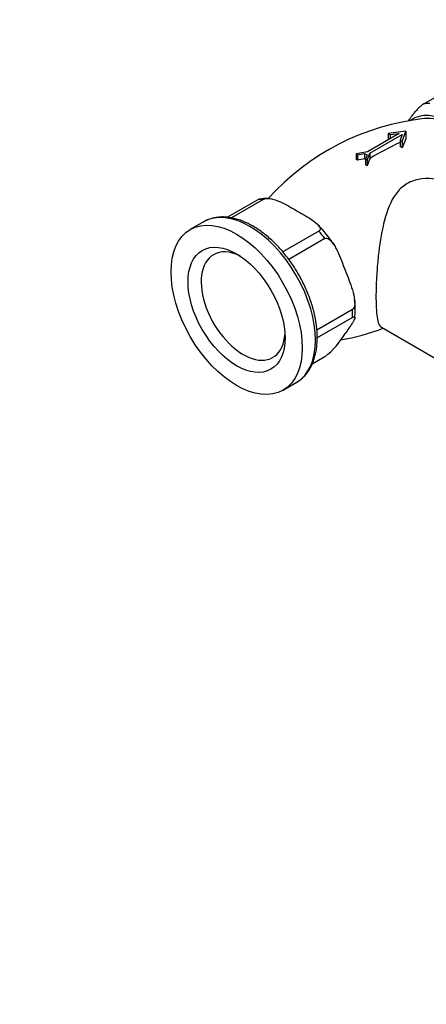
# Model space of a CAD drawing. Units: millimetres. Extents: x 0 to 744, y 0 to 1164.
# Drawn here: x 548 to 614, y 159 to 318 of the extents above; entities that cross this region are included whole.
import ezdxf
from ezdxf import colors
from ezdxf.entities.mleader import LeaderData, LeaderLine
from ezdxf.math import Vec2, Vec3

# ---------------------------------------------------------------- set-up
doc = ezdxf.new("R2010")
doc.units = ezdxf.units.MM
doc.layers.add('DV7_Défaut', color=7, linetype='Continuous')
doc.layers.add('Défaut', color=7, linetype='Continuous')

# ---------------------------------------------------------------- blocks, each defined once
blk = doc.blocks.new('_DOT')
at = {"color": 0}
blk.add_line((0, 0), (-1, 0), dxfattribs=at)
at = {"color": 0, "const_width": 0.333}
blk.add_lwpolyline([(-0.1665, 0, 1), (0.1665, 0, 1)], format="xyb", close=True, dxfattribs=at)
blk = doc.blocks.new('SE6')
at = {"layer": 'DV7_Défaut', "color": 7, "linetype": 'Continuous'}
for p, q in [((613.24, 304.83), (619.25, 308.3)), ((609.23, 300.03), (604.09, 297.06)), ((604.5, 296.83), (609.75, 299.86)), ((610.34, 300.39), (607.47, 300.05)), ((607.47, 300.05), (607.47, 299.02)), ((607.47, 300.05), (607.79, 299.86)), ((607.79, 299.86), (609.23, 300.03)), ((607.79, 299.86), (607.79, 299.21)), ((609.75, 299.86), (609.39, 298.94)), ((609.7, 298.76), (610.34, 300.39)), ((610.34, 300.39), (610.34, 299.17)), ((609.39, 298.94), (609.39, 297.91)), ((609.39, 298.94), (609.7, 298.76)), ((610.34, 299.17), (609.7, 297.7)), ((609.7, 298.76), (609.7, 297.7)), ((604.09, 297.06), (602.3, 296.74)), ((602.3, 296.74), (602.3, 295.81)), ((602.3, 296.74), (602.52, 296.61)), ((602.52, 296.61), (603.62, 296.8)), ((602.52, 296.61), (602.52, 295.71)), ((603.62, 296.8), (603.62, 295.95)), ((603.62, 296.8), (604.04, 296.56)), ((604.04, 296.56), (603.77, 295.89)), ((604.07, 295.72), (604.5, 296.83)), ((604.5, 296.83), (604.5, 296)), ((603.62, 295.95), (602.52, 295.71)), ((603.77, 295.89), (603.77, 294.98)), ((603.77, 295.89), (604.07, 295.72)), ((604.5, 296), (604.07, 294.79)), ((604.07, 295.72), (604.07, 294.79)), ((586.37, 289.31), (581.47, 286.48)), ((587.33, 289.4), (582.11, 286.38)), ((577.6, 285.75), (575.45, 284.51)), ((596.25, 284.25), (590.42, 280.89)), ((597.22, 283.05), (591.38, 279.68)), ((601.68, 271.56), (595.94, 268.24)), ((601.68, 270.27), (595.98, 266.98)), ((606.37, 268.7), (619.94, 260.87)), ((597.22, 263.92), (595.17, 262.74)), ((590.45, 258.52), (592.6, 259.76))]:
    blk.add_line(p, q, dxfattribs=at)
for centre, radius, start, end in [((617.54, 263.04), 39.62, 96.1371, 138.0792), ((628.56, 256.41), 46.32, 114.4399, 121.2931), ((587.78, 283.36), 6.17, 87.7765, 101.0102), ((580.82, 270.48), 21.28, 33.0771, 44.2717), ((589.05, 271.58), 13.08, 353.9501, 6.8038), ((588.83, 274.54), 13.53, 308.3177, 329.6696), ((593.27, 304.22), 38.11, 279.8221, 290.5688)]:
    blk.add_arc(centre, radius, start, end, dxfattribs=at)
for centre, major_axis, start_param, end_param in [((618.66, 292.13), (-7, 12.12), -0.318252, -0.205347), ((617.6, 291.52), (6.25, -10.83), 2.356194, 3.18355), ((617.6, 291.52), (-6, 10.39), 4.000789, 6.030774), ((608.61, 286.33), (-7.39, 12.8), -0.890442, -0.860687), ((603.16, 283.18), (-7.46, 12.92), -0.724828, -0.704222), ((603.87, 283.59), (-7.48, 12.96), -0.776354, -0.762097), ((603.16, 283.18), (-7.46, 12.92), -0.871782, -0.843891), ((591.79, 276.62), (-7, 12.12), -0.318252, -0.205347), ((585.1, 272.76), (-7.5, 12.99), 3.141593, 6.283185), ((585.1, 272.76), (-7.5, 12.99), 0, 0.004282), ((591.79, 276.62), (-7, 12.12), -1.36545, -1.252544), ((584.01, 272.13), (-4.8, 8.31), 0, 3.851633), ((584.01, 272.13), (-4.8, 8.31), 5.573145, 6.283185), ((591.79, 276.62), (7, -12.12), 0.728945, 0.841851)]:
    blk.add_ellipse(centre, major_axis=major_axis, ratio=0.57735, start_param=start_param, end_param=end_param, dxfattribs=at)
for major_axis in [(-7.5, 12.99), (5.55, -9.61)]:
    blk.add_ellipse((582.95, 271.52), major_axis=major_axis, ratio=0.57735, dxfattribs=at)
for points, knots in [([(613.24, 304.83), (613.13, 304.77), (613.02, 304.68), (612.79, 304.5), (612.68, 304.41), (612.47, 304.22), (612.37, 304.13), (612.19, 303.95), (612.11, 303.86), (611.87, 303.6), (611.72, 303.43), (611.45, 303.11), (611.33, 302.95), (611.02, 302.55), (610.85, 302.31), (610.68, 302.07)], [0, 0, 0, 0, 0.089011, 0.089011, 0.178021, 0.178021, 0.267032, 0.267032, 0.356043, 0.356043, 0.534064, 0.534064, 0.712086, 0.712086, 1, 1, 1, 1]), ([(619.37, 291.22), (618.45, 291.76), (617.43, 292.17), (614.87, 292.81), (613.24, 292.89), (611.09, 292.27), (610.43, 291.94), (609.29, 291.03), (608.81, 290.47), (607.62, 288.57), (607.11, 287.04), (606.33, 283.77), (606.06, 282), (605.77, 279.35), (605.69, 278.45), (605.57, 276.71), (605.53, 275.88), (605.46, 273.48), (605.49, 272.08), (605.69, 269.99), (605.86, 269.31), (606.19, 268.84), (606.28, 268.76), (606.37, 268.7)], [0, 0, 0, 0, 0.08752, 0.08752, 0.212586, 0.212586, 0.27512, 0.27512, 0.337653, 0.337653, 0.462719, 0.462719, 0.587786, 0.587786, 0.650319, 0.650319, 0.712852, 0.712852, 0.837919, 0.837919, 0.962985, 0.962985, 1, 1, 1, 1]), ([(587.33, 289.4), (587.54, 289.52), (587.86, 289.54), (588.43, 289.5), (588.71, 289.44), (589.48, 289.22), (589.94, 289.02), (591.25, 288.38), (592.04, 287.91), (592.85, 287.44)], [0, 0, 0, 0, 0.125, 0.125, 0.25, 0.25, 0.5, 0.5, 1, 1, 1, 1]), ([(592.85, 287.44), (593.66, 286.97), (594.49, 286.51), (595.6, 285.75), (595.95, 285.48), (596.32, 285.04), (596.43, 284.88), (596.5, 284.55), (596.45, 284.37), (596.25, 284.25)], [0, 0, 0, 0, 0.5, 0.5, 0.75, 0.75, 0.875, 0.875, 1, 1, 1, 1]), ([(592.62, 259.78), (592.83, 259.91), (593.19, 260.13), (593.72, 260.6), (594.2, 261.11), (594.63, 261.7), (595, 262.34), (595.32, 263.05), (595.58, 263.81), (595.78, 264.63), (595.91, 265.49), (595.99, 266.39), (596, 267.33), (595.95, 268.3), (595.83, 269.3), (595.66, 270.31), (595.42, 271.33), (595.13, 272.36), (594.78, 273.4), (594.38, 274.42), (593.93, 275.44), (593.43, 276.45), (592.88, 277.43), (592.29, 278.39), (591.66, 279.32), (590.99, 280.21), (590.3, 281.06), (589.57, 281.86), (588.81, 282.61), (588.04, 283.31), (587.24, 283.95), (586.44, 284.53), (585.62, 285.04), (584.79, 285.48), (583.97, 285.85), (583.15, 286.15), (582.33, 286.36), (581.53, 286.49), (580.75, 286.55), (580, 286.51), (579.27, 286.4), (578.59, 286.21), (578.01, 285.97), (577.7, 285.8), (577.57, 285.72)], [0, 0, 0, 0, 0.022536, 0.045447, 0.068431, 0.091583, 0.114964, 0.138598, 0.162473, 0.18655, 0.210773, 0.235091, 0.259457, 0.283838, 0.308207, 0.332555, 0.356878, 0.381175, 0.405449, 0.429704, 0.453942, 0.478171, 0.502394, 0.526617, 0.550845, 0.575082, 0.599333, 0.623604, 0.647901, 0.672227, 0.696588, 0.720984, 0.745416, 0.769878, 0.794359, 0.818827, 0.843243, 0.867555, 0.891701, 0.915622, 0.939276, 0.962655, 0.985796, 1, 1, 1, 1]), ([(597.22, 283.05), (597.32, 283.11), (597.44, 283.12), (597.67, 283.08), (597.78, 283.02), (597.98, 282.89), (598.08, 282.8), (598.26, 282.62), (598.35, 282.52), (598.59, 282.2), (598.73, 281.97), (599, 281.5), (599.13, 281.26), (599.48, 280.51), (599.69, 280), (600.1, 278.96), (600.31, 278.44), (600.51, 277.91)], [0, 0, 0, 0, 0.0625, 0.0625, 0.125, 0.125, 0.1875, 0.1875, 0.25, 0.25, 0.375, 0.375, 0.5, 0.5, 0.75, 0.75, 1, 1, 1, 1]), ([(600.51, 277.91), (600.91, 276.87), (601.34, 275.83), (601.84, 274.21), (601.98, 273.66), (602.07, 272.8), (602.08, 272.51), (601.99, 271.96), (601.88, 271.68), (601.68, 271.56)], [0, 0, 0, 0, 0.5, 0.5, 0.75, 0.75, 0.875, 0.875, 1, 1, 1, 1]), ([(601.68, 270.27), (601.78, 270.33), (601.86, 270.36), (601.98, 270.38), (602.02, 270.37), (602.06, 270.33), (602.07, 270.29), (602.07, 270.22), (602.06, 270.17), (602.01, 270.02), (601.96, 269.91), (601.83, 269.67), (601.75, 269.54), (601.5, 269.14), (601.31, 268.86), (600.91, 268.28), (600.71, 268), (600.51, 267.71)], [0, 0, 0, 0, 0.0625, 0.0625, 0.125, 0.125, 0.1875, 0.1875, 0.25, 0.25, 0.375, 0.375, 0.5, 0.5, 0.75, 0.75, 1, 1, 1, 1])]:
    blk.add_open_spline(points, degree=3, knots=knots, dxfattribs=at)
blk.add_open_spline([(586.61, 289.41), (586.55, 289.4), (586.47, 289.37), (586.37, 289.31)], degree=3, dxfattribs=at)

msp = doc.modelspace()

# ---------------------------------------------------------------- block references
at = {"layer": 'Défaut'}
msp.add_blockref('SE6', (0, 0), dxfattribs=at)

# ---------------------------------------------------------------- leaders
at = {"layer": 'Défaut', "color": 7, "linetype": 'Continuous'}
ml = msp.add_multileader_mtext('Standard', dxfattribs=at)
ml.set_content('{\\pxsm0.9;\\fSolid Edge ISO|b1||i0||c0|p34;\\W1.;04/07/2016\\P}', color=256)
ml.set_leader_properties()
ml.set_arrow_properties(name='DOT')
ml.build(insert=Vec2(0, 0))
ml.multileader.update_dxf_attribs({"leader_type": 0, "dogleg_length": 0, "arrow_head_size": 12})
ctx = ml.context
ctx.base_point, ctx.char_height, ctx.arrow_head_size, ctx.landing_gap_size = Vec3(656.6, 1156.97), 12, 12, 4.2
notes = []
notes.append((ctx, [(0, (0, 0, 0), (0, 0), (1, 0), 1, [])]))
ctx.mtext.insert = Vec3(658.6, 1163.09)
for ctx, leaders in notes:
    for number, flags, end, landing, length, lines in leaders:
        leader = LeaderData()
        leader.index, (leader.has_last_leader_line, leader.has_dogleg_vector, leader.attachment_direction) = number, flags
        leader.last_leader_point, leader.dogleg_vector, leader.dogleg_length = Vec3(end), Vec3(landing), length
        for number, points, colour, breaks in lines:
            line = LeaderLine()
            line.index, line.vertices, line.color, line.breaks = number, Vec3.list(points), colors.encode_raw_color(colour), breaks
            leader.lines.append(line)
        ctx.leaders.append(leader)

doc.saveas('drawing.dxf')
